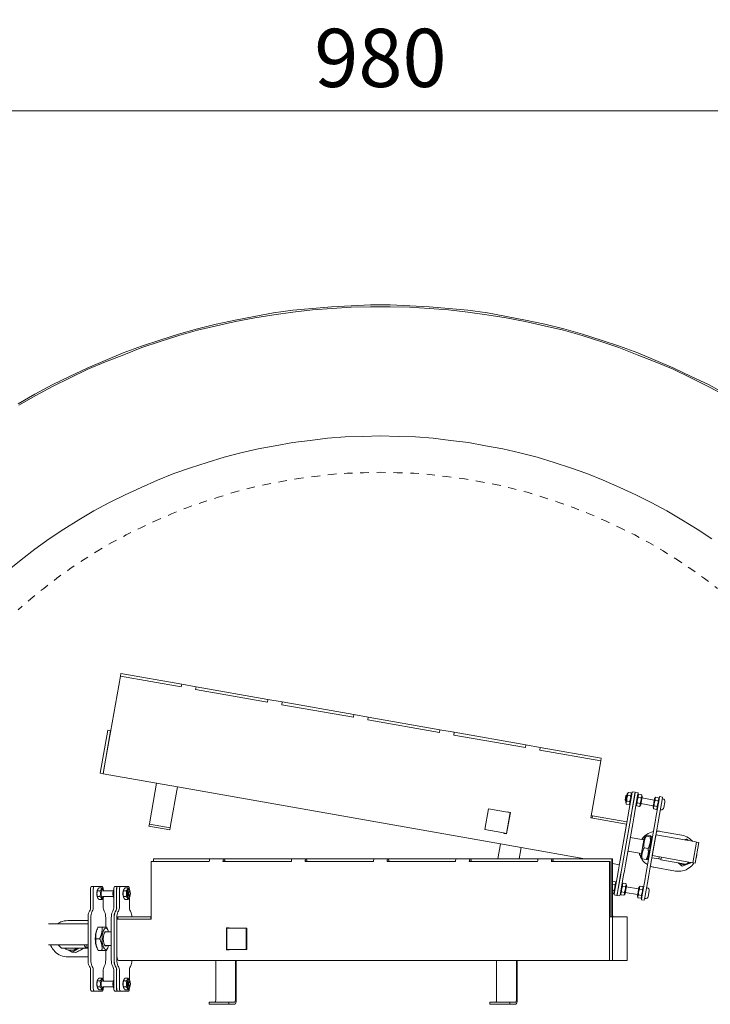
# Model space of a CAD drawing. Units: millimetres. Extents: x 22486 to 30541, y 32918 to 37305.
# Drawn here: x 26379 to 26853, y 34049 to 34725 of the extents above; entities that cross this region are included whole.
import ezdxf

# ---------------------------------------------------------------- set-up
doc = ezdxf.new("R2010")
doc.units = ezdxf.units.MM
doc.header["$LTSCALE"] = 0.3
doc.linetypes.add('ACAD_ISO03W100', pattern=[30, 12, -18])
doc.layers.get('0').update_dxf_attribs({"plot": 0})
doc.layers.add('Dimensions 1_150', color=7, linetype='Continuous')
doc.layers.add('PDF_Geometry', color=7, linetype='Continuous')
doc.styles.add('FireDept', font='arial.ttf')
doc.dimstyles.new('1_150', dxfattribs={"dimscale": 4, "dimtxt": 10, "dimasz": 20, "dimexe": 6, "dimexo": 3, "dimgap": 4, "dimtad": 1, "dimtoh": 1, "dimdec": 1, "dimrnd": 1e-08, "dimtxsty": 'FireDept', "dimblk": 'DOTSMALL', "dimblk1": 'DOTSMALL', "dimblk2": 'DOTSMALL', "dimcen": 0.09, "dimdle": 10, "dimclrd": 8, "dimclre": 8, "dimclrt": 5, "dimadec": 1, "dimazin": 2, "dimtfac": 1, "dimtdec": 1, "dimtmove": 0, "dimatfit": 3, "dimfxl": 1, "dimtolj": 1, "dimlwd": 20, "dimlwe": 20, "dimarcsym": 0})

# ---------------------------------------------------------------- blocks, each defined once
blk = doc.blocks.new('_DotSmall')
at = {"color": 0, "linetype": 'ByBlock', "lineweight": 18, "const_width": 0.5}
blk.add_lwpolyline([(-0.0625, 0, 1), (0.0625, 0, 1)], format="xyb", close=True, dxfattribs=at)
blk = doc.blocks.new('*D7')
at = {"layer": 'Defpoints', "color": 0, "lineweight": 18, "transparency": 16777216}
for p in [(27116.46, 34662.33), (26136.23, 34529.05), (27116.46, 34508.43)]:
    blk.add_point(p, dxfattribs=at)
at = {"layer": 'Dimensions 1_150', "color": 8, "lineweight": 20, "transparency": 16777216}
for p, q in [((26136.23, 34541.05), (26136.23, 34686.33)), ((27116.46, 34520.43), (27116.46, 34686.33)), ((26096.23, 34662.33), (27156.46, 34662.33))]:
    blk.add_line(p, q, dxfattribs=at)
at = {"layer": 'Dimensions 1_150', "color": 8, "lineweight": 20, "transparency": 16777216, "xscale": 80, "yscale": 80, "zscale": 80, "rotation": 180}
blk.add_blockref('_DotSmall', (26136.23, 34662.33), dxfattribs=at)
at = {"layer": 'Dimensions 1_150', "color": 8, "lineweight": 20, "transparency": 16777216, "xscale": 80, "yscale": 80, "zscale": 80}
blk.add_blockref('_DotSmall', (27116.46, 34662.33), dxfattribs=at)
at = {"layer": 'Dimensions 1_150', "color": 5, "lineweight": 18, "transparency": 16777216, "insert": (26626.35, 34698.75), "char_height": 40, "width": 119.3267, "attachment_point": 5, "style": 'FireDept'}
blk.add_mtext('\\A1;980', dxfattribs=at)

msp = doc.modelspace()

# ---------------------------------------------------------------- linework, layer by layer
at = {"layer": 'PDF_Geometry', "lineweight": 9}
for p, q in [((26436.47, 34210.05), (26447.75, 34274.03)), ((26447.75, 34274.03), (26448.09, 34275.94)), ((26489.61, 34266.65), (26447.75, 34274.03)), ((26489.94, 34268.56), (26448.09, 34275.94)), ((26489.61, 34266.65), (26489.94, 34268.56)), ((26499.79, 34266.82), (26489.94, 34268.56)), ((26499.79, 34266.82), (26499.45, 34264.91)), ((26548.69, 34256.23), (26499.45, 34264.91)), ((26549.03, 34258.14), (26499.79, 34266.82)), ((26548.69, 34256.23), (26549.03, 34258.14)), ((26558.88, 34256.4), (26549.03, 34258.14)), ((26558.88, 34256.4), (26558.54, 34254.49)), ((26608.12, 34247.72), (26558.88, 34256.4)), ((26607.78, 34245.81), (26558.54, 34254.49)), ((26607.78, 34245.81), (26608.12, 34247.72)), ((26617.97, 34245.98), (26608.12, 34247.72)), ((26617.97, 34245.98), (26617.63, 34244.07)), ((26666.87, 34235.39), (26617.63, 34244.07)), ((26667.21, 34237.3), (26617.97, 34245.98)), ((26433.86, 34207.36), (26439.07, 34236.91)), ((26441.04, 34236.56), (26435.83, 34207.02)), ((26441.04, 34236.56), (26439.07, 34236.91)), ((26666.87, 34235.39), (26667.21, 34237.3)), ((26677.06, 34235.56), (26667.21, 34237.3)), ((26677.06, 34235.56), (26676.72, 34233.66)), ((26726.3, 34226.88), (26677.06, 34235.56)), ((26725.96, 34224.97), (26676.72, 34233.66)), ((26725.96, 34224.97), (26726.3, 34226.88)), ((26736.14, 34225.14), (26726.3, 34226.88)), ((26736.14, 34225.14), (26735.81, 34223.24)), ((26777.66, 34215.86), (26735.81, 34223.24)), ((26778, 34217.76), (26736.14, 34225.14)), ((26770.78, 34176.85), (26777.66, 34215.86)), ((26777.66, 34215.86), (26778, 34217.76)), ((26436.47, 34210.05), (26435.93, 34207)), ((26435.83, 34207.02), (26433.86, 34207.36)), ((26472.61, 34200.53), (26435.93, 34207)), ((26467.94, 34174.04), (26472.61, 34200.53)), ((26486.89, 34198.01), (26472.61, 34200.53)), ((26486.89, 34198.01), (26482.22, 34171.52)), ((26708.82, 34158.88), (26486.89, 34198.01)), ((26794.34, 34188.92), (26794.88, 34192.01)), ((26794.34, 34188.92), (26794.69, 34188.42)), ((26795.38, 34192.36), (26794.69, 34188.42)), ((26794.95, 34188.37), (26794.69, 34188.42)), ((26795.81, 34193.25), (26794.79, 34187.44)), ((26794.88, 34192.01), (26795.38, 34192.36)), ((26795.65, 34192.31), (26795.38, 34192.36)), ((26795.57, 34188.24), (26797.48, 34187.91)), ((26795.81, 34193.25), (26796.62, 34194.21)), ((26796.27, 34192.22), (26798.18, 34191.89)), ((26796.62, 34194.21), (26798.53, 34193.88)), ((26798.97, 34192.74), (26796.78, 34180.29)), ((26798.96, 34192.69), (26798.53, 34193.88)), ((26800.94, 34192.39), (26798.75, 34179.95)), ((26801.04, 34192.38), (26798.85, 34179.93)), ((26798.97, 34192.74), (26799.32, 34194.71)), ((26799.32, 34194.71), (26801.29, 34194.36)), ((26800.87, 34191.39), (26800.77, 34191.41)), ((26803.01, 34192.03), (26800.82, 34179.58)), ((26800.94, 34192.39), (26801.29, 34194.36)), ((26801.04, 34192.38), (26801.39, 34194.35)), ((26801.39, 34194.35), (26803.36, 34194)), ((26803, 34191.98), (26803.81, 34192.95)), ((26803.01, 34192.03), (26803.36, 34194)), ((26805.37, 34190.62), (26803.46, 34190.96)), ((26805.72, 34192.61), (26803.81, 34192.95)), ((26805.13, 34185.61), (26806.15, 34191.43)), ((26806.15, 34191.43), (26805.72, 34192.61)), ((26814.46, 34189), (26805.99, 34190.49)), ((26814.62, 34189.93), (26813.6, 34184.12)), ((26814.62, 34189.93), (26815.43, 34190.9)), ((26815.08, 34188.91), (26816.99, 34188.57)), ((26815.43, 34190.9), (26817.34, 34190.56)), ((26817.78, 34189.43), (26815.59, 34176.98)), ((26817.77, 34189.38), (26817.34, 34190.56)), ((26819.75, 34189.08), (26817.56, 34176.63)), ((26817.78, 34189.43), (26818.13, 34191.4)), ((26818.13, 34191.4), (26820.1, 34191.05)), ((26819.75, 34189.08), (26820.1, 34191.05)), ((26820.19, 34189.81), (26819.89, 34189.87)), ((26700.57, 34182.93), (26698.06, 34168.65)), ((26700.57, 34182.93), (26712.29, 34180.86)), ((26794.79, 34187.44), (26795.22, 34186.25)), ((26795.22, 34186.25), (26797.13, 34185.92)), ((26797.94, 34186.88), (26797.13, 34185.92)), ((26800.17, 34187.45), (26800.07, 34187.47)), ((26801.98, 34186.17), (26802.41, 34184.99)), ((26804.32, 34184.65), (26802.41, 34184.99)), ((26804.67, 34186.64), (26802.76, 34186.98)), ((26805.13, 34185.61), (26804.32, 34184.65)), ((26813.76, 34185.06), (26805.29, 34186.55)), ((26813.6, 34184.12), (26814.03, 34182.94)), ((26814.03, 34182.94), (26815.94, 34182.6)), ((26814.38, 34184.93), (26816.29, 34184.59)), ((26816.75, 34183.57), (26815.94, 34182.6)), ((26818.87, 34182.33), (26818.57, 34182.38)), ((26821.73, 34187.61), (26821.07, 34183.87)), ((26715.35, 34180.33), (26712.29, 34180.86)), ((26715.35, 34180.33), (26712.83, 34166.05)), ((26715.59, 34180.54), (26712.98, 34165.76)), ((26713.57, 34180.64), (26713.62, 34180.88)), ((26713.62, 34180.88), (26715.59, 34180.54)), ((26795.4, 34172.5), (26770.78, 34176.85)), ((26772.04, 34178.2), (26771.05, 34178.37)), ((26772.04, 34178.2), (26771.77, 34176.67)), ((26795.67, 34174.03), (26772.04, 34178.2)), ((26795.56, 34173.4), (26796.27, 34177.44)), ((26796.27, 34177.44), (26796.47, 34178.58)), ((26796.78, 34180.29), (26796.47, 34178.58)), ((26798.24, 34177.1), (26797.53, 34173.05)), ((26797.63, 34173.04), (26798.34, 34177.08)), ((26798.24, 34177.1), (26798.44, 34178.23)), ((26798.34, 34177.08), (26798.54, 34178.21)), ((26798.75, 34179.95), (26798.44, 34178.23)), ((26798.85, 34179.93), (26798.54, 34178.21)), ((26800.31, 34176.73), (26799.6, 34172.69)), ((26800.31, 34176.73), (26800.51, 34177.87)), ((26800.82, 34179.58), (26800.51, 34177.87)), ((26815.08, 34174.13), (26815.28, 34175.26)), ((26815.59, 34176.98), (26815.28, 34175.26)), ((26817.05, 34173.78), (26817.25, 34174.91)), ((26817.56, 34176.63), (26817.25, 34174.91)), ((26467.4, 34170.99), (26467.67, 34172.51)), ((26481.68, 34168.47), (26467.4, 34170.99)), ((26467.67, 34172.51), (26467.94, 34174.04)), ((26481.95, 34170), (26467.67, 34172.51)), ((26481.95, 34170), (26481.68, 34168.47)), ((26482.22, 34171.52), (26481.95, 34170)), ((26709.77, 34166.58), (26698.06, 34168.65)), ((26790.57, 34145.12), (26795.56, 34173.4)), ((26795.4, 34172.5), (26791, 34147.54)), ((26797.53, 34173.05), (26792.54, 34144.77)), ((26792.64, 34144.75), (26797.63, 34173.04)), ((26799.6, 34172.69), (26794.61, 34144.4)), ((26809.38, 34141.8), (26814.37, 34170.09)), ((26816.34, 34169.74), (26811.35, 34141.45)), ((26814.37, 34170.09), (26815.08, 34174.13)), ((26817.05, 34173.78), (26816.34, 34169.74)), ((26709.77, 34166.58), (26712.83, 34166.05)), ((26711.01, 34166.11), (26711.06, 34166.36)), ((26712.98, 34165.76), (26711.01, 34166.11)), ((26797.93, 34163.2), (26807.28, 34161.55)), ((26807.73, 34164.09), (26805.19, 34149.71)), ((26807.73, 34164.09), (26808.26, 34164.72)), ((26808.9, 34164.27), (26811.62, 34163.79)), ((26809, 34164.86), (26811.72, 34164.38)), ((26810.12, 34148.84), (26812.65, 34163.22)), ((26812.65, 34163.22), (26812.37, 34164)), ((26815.52, 34165.08), (26813, 34150.8)), ((26815.52, 34165.08), (26842.01, 34160.41)), ((26818.56, 34167.46), (26833.33, 34164.85)), ((26836.1, 34161.45), (26836.68, 34161.66)), ((26836.76, 34162.14), (26836.62, 34162.09)), ((26836.68, 34161.66), (26836.76, 34162.14)), ((26836.68, 34161.66), (26837.15, 34161.27)), ((26836.88, 34162.04), (26836.76, 34162.14)), ((26707.02, 34148.68), (26708.82, 34158.88)), ((26723.1, 34156.36), (26708.82, 34158.88)), ((26723.1, 34156.36), (26721.74, 34148.68)), ((26766.7, 34148.68), (26723.1, 34156.36)), ((26807.46, 34156.11), (26810.18, 34155.63)), ((26812.21, 34160.68), (26812.7, 34160.59)), ((26843.54, 34160.14), (26841.02, 34145.86)), ((26842.01, 34160.41), (26843.54, 34160.14)), ((26845.06, 34159.87), (26842.55, 34145.59)), ((26843.54, 34160.14), (26845.06, 34159.87)), ((26470.45, 34146.74), (26470.45, 34148.68)), ((26470.45, 34148.68), (26509.47, 34148.68)), ((26518.87, 34148.68), (26509.47, 34148.68)), ((26518.87, 34148.68), (26565.85, 34148.68)), ((26575.25, 34148.68), (26565.85, 34148.68)), ((26575.25, 34148.68), (26622.24, 34148.68)), ((26631.63, 34148.68), (26622.24, 34148.68)), ((26631.63, 34148.68), (26678.62, 34148.68)), ((26688.01, 34148.68), (26678.62, 34148.68)), ((26688.01, 34148.68), (26735, 34148.68)), ((26744.4, 34148.68), (26735, 34148.68)), ((26744.4, 34148.68), (26785.24, 34148.68)), ((26785.24, 34148.68), (26785.77, 34148.68)), ((26785.24, 34110.23), (26785.24, 34148.68)), ((26785.77, 34148.68), (26785.77, 34110.23)), ((26796.29, 34153.9), (26805.64, 34152.25)), ((26805.19, 34149.71), (26805.48, 34148.93)), ((26806.13, 34148.55), (26808.85, 34148.07)), ((26810.12, 34148.84), (26809.59, 34148.21)), ((26810.57, 34151.38), (26811.06, 34151.29)), ((26817.55, 34148.51), (26812.75, 34149.36)), ((26839.49, 34146.13), (26813, 34150.8)), ((26817.81, 34149.95), (26817.55, 34148.51)), ((26817.57, 34148.59), (26819.05, 34148.33)), ((26818.98, 34147.98), (26819.29, 34149.69)), ((26818.98, 34147.98), (26835.79, 34145.01)), ((26468.87, 34107.13), (26468.87, 34146.74)), ((26468.87, 34146.74), (26508.81, 34146.74)), ((26518.21, 34146.74), (26565.19, 34146.74)), ((26574.59, 34146.74), (26621.57, 34146.74)), ((26630.97, 34146.74), (26677.95, 34146.74)), ((26687.35, 34146.74), (26734.34, 34146.74)), ((26743.73, 34146.74), (26783.67, 34146.74)), ((26783.67, 34081.78), (26783.67, 34146.74)), ((26783.67, 34146.74), (26784.2, 34146.74)), ((26784.2, 34146.74), (26784.2, 34108.68)), ((26790.46, 34144.49), (26785.77, 34145.31)), ((26789.66, 34139.94), (26789.86, 34141.07)), ((26789.86, 34141.07), (26790.57, 34145.12)), ((26792.54, 34144.77), (26791.83, 34140.73)), ((26791.93, 34140.71), (26792.64, 34144.75)), ((26794.61, 34144.4), (26793.9, 34140.36)), ((26808.67, 34137.76), (26809.38, 34141.8)), ((26811.35, 34141.45), (26810.64, 34137.41)), ((26828.99, 34140.23), (26814.22, 34142.84)), ((26833.5, 34143.62), (26830.78, 34145.9)), ((26840.11, 34146.02), (26833.5, 34143.62)), ((26836.44, 34144.94), (26838.42, 34146.32)), ((26841.02, 34145.86), (26839.49, 34146.13)), ((26842.55, 34145.59), (26841.02, 34145.86)), ((26789.36, 34138.22), (26787.16, 34125.78)), ((26791.33, 34137.88), (26789.13, 34125.43)), ((26791.43, 34137.86), (26789.23, 34125.41)), ((26789.66, 34139.94), (26789.36, 34138.22)), ((26793.4, 34137.51), (26791.2, 34125.06)), ((26791.63, 34139.59), (26791.33, 34137.88)), ((26791.73, 34139.58), (26791.43, 34137.86)), ((26791.63, 34139.59), (26791.83, 34140.73)), ((26791.73, 34139.58), (26791.93, 34140.71)), ((26793.7, 34139.23), (26793.4, 34137.51)), ((26793.7, 34139.23), (26793.9, 34140.36)), ((26808.17, 34134.91), (26805.97, 34122.46)), ((26810.14, 34134.56), (26807.94, 34122.11)), ((26808.47, 34136.62), (26808.17, 34134.91)), ((26808.47, 34136.62), (26808.67, 34137.76)), ((26810.44, 34136.28), (26810.14, 34134.56)), ((26810.44, 34136.28), (26810.64, 34137.41)), ((26427.26, 34115.04), (26427.26, 34127.68)), ((26429.83, 34129.68), (26427.95, 34129.68)), ((26429.14, 34115.04), (26429.14, 34127.68)), ((26429.83, 34129.68), (26435.3, 34129.68)), ((26431.93, 34126.97), (26432.12, 34127.43)), ((26434.98, 34128.72), (26433.16, 34128.72)), ((26435.98, 34127.68), (26435.98, 34127.49)), ((26436.21, 34126.97), (26436.01, 34127.43)), ((26443.02, 34126.97), (26443.21, 34127.43)), ((26443.24, 34115.04), (26443.24, 34127.68)), ((26445.8, 34129.68), (26443.92, 34129.68)), ((26445.12, 34115.04), (26445.12, 34127.68)), ((26445.21, 34115.04), (26445.21, 34127.68)), ((26445.8, 34129.68), (26445.9, 34129.68)), ((26447.77, 34129.68), (26445.9, 34129.68)), ((26447.09, 34115.04), (26447.09, 34127.68)), ((26447.77, 34129.68), (26453.25, 34129.68)), ((26449.88, 34126.97), (26450.07, 34127.43)), ((26452.93, 34128.72), (26451.1, 34128.72)), ((26453.93, 34127.68), (26453.93, 34127.49)), ((26454.15, 34126.97), (26453.96, 34127.43)), ((26785.77, 34133.06), (26785.86, 34133.16)), ((26785.77, 34131.12), (26787.42, 34130.83)), ((26785.86, 34133.16), (26787.77, 34132.82)), ((26788.2, 34131.63), (26787.77, 34132.82)), ((26790.1, 34130.33), (26790, 34130.35)), ((26792.24, 34130.92), (26793.05, 34131.89)), ((26794.6, 34129.56), (26792.69, 34129.9)), ((26794.96, 34131.55), (26793.05, 34131.89)), ((26794.36, 34124.56), (26795.39, 34130.37)), ((26795.39, 34130.37), (26794.96, 34131.55)), ((26803.69, 34127.94), (26795.22, 34129.43)), ((26803.86, 34128.87), (26802.83, 34123.06)), ((26803.86, 34128.87), (26804.67, 34129.84)), ((26804.32, 34127.85), (26806.23, 34127.51)), ((26804.67, 34129.84), (26806.58, 34129.5)), ((26807.01, 34128.32), (26806.58, 34129.5)), ((26809.42, 34128.76), (26809.12, 34128.81)), ((26431.93, 34122.39), (26432.12, 34121.93)), ((26433.78, 34126.7), (26431.96, 34126.7)), ((26433.78, 34122.66), (26431.96, 34122.66)), ((26434.98, 34120.63), (26433.16, 34120.63)), ((26435.57, 34126.68), (26442.91, 34126.68)), ((26435.57, 34122.68), (26442.91, 34122.68)), ((26435.98, 34121.86), (26435.98, 34115.04)), ((26436.21, 34122.39), (26436.01, 34121.93)), ((26443.02, 34122.39), (26443.21, 34121.93)), ((26443.24, 34126.7), (26443.05, 34126.7)), ((26443.24, 34122.66), (26443.05, 34122.66)), ((26449.88, 34122.39), (26450.07, 34121.93)), ((26451.73, 34126.7), (26449.91, 34126.7)), ((26451.73, 34122.66), (26449.91, 34122.66)), ((26452.93, 34120.63), (26451.1, 34120.63)), ((26453.52, 34126.68), (26453.77, 34126.68)), ((26453.52, 34122.68), (26453.77, 34122.68)), ((26453.93, 34121.86), (26453.93, 34115.04)), ((26454.15, 34122.39), (26453.96, 34121.93)), ((26454.37, 34126.14), (26454.02, 34126.54)), ((26454.37, 34123.21), (26454.02, 34122.81)), ((26785.77, 34127.01), (26786.71, 34126.85)), ((26785.77, 34124.96), (26786.36, 34124.86)), ((26787.17, 34125.82), (26786.36, 34124.86)), ((26786.82, 34123.81), (26787.16, 34125.78)), ((26786.82, 34123.81), (26788.79, 34123.46)), ((26788.79, 34123.46), (26789.13, 34125.43)), ((26788.89, 34123.44), (26789.23, 34125.41)), ((26788.89, 34123.44), (26790.85, 34123.09)), ((26789.41, 34126.4), (26789.31, 34126.41)), ((26790.85, 34123.09), (26791.2, 34125.06)), ((26791.21, 34125.11), (26791.64, 34123.93)), ((26793.55, 34123.59), (26791.64, 34123.93)), ((26793.9, 34125.58), (26791.99, 34125.92)), ((26794.36, 34124.56), (26793.55, 34123.59)), ((26803, 34124), (26794.53, 34125.49)), ((26802.83, 34123.06), (26803.26, 34121.88)), ((26803.26, 34121.88), (26805.17, 34121.54)), ((26803.61, 34123.87), (26805.52, 34123.53)), ((26805.98, 34122.51), (26805.17, 34121.54)), ((26805.63, 34120.49), (26805.97, 34122.46)), ((26807.6, 34120.14), (26807.94, 34122.11)), ((26808.1, 34121.27), (26807.8, 34121.32)), ((26810.96, 34126.55), (26810.3, 34122.81)), ((26805.63, 34120.49), (26807.6, 34120.14)), ((26425.55, 34079.32), (26425.55, 34108.04)), ((26427.43, 34108.04), (26427.43, 34079.32)), ((26437.69, 34101.67), (26437.69, 34108.04)), ((26441.53, 34079.32), (26441.53, 34108.04)), ((26443.41, 34108.04), (26443.41, 34079.32)), ((26443.5, 34079.32), (26443.5, 34108.04)), ((26445.38, 34108.04), (26445.38, 34079.32)), ((26445.38, 34107.13), (26468.87, 34107.13)), ((26445.38, 34107.13), (26445.38, 34081.78)), ((26446.08, 34108.68), (26468.63, 34108.68)), ((26446.08, 34107.13), (26446.08, 34108.68)), ((26468.63, 34108.68), (26468.63, 34107.13)), ((26468.87, 34108.68), (26468.63, 34108.68)), ((26783.76, 34078.68), (26783.76, 34108.68)), ((26783.76, 34108.68), (26785.64, 34108.68)), ((26785.64, 34108.68), (26785.64, 34078.68)), ((26795.9, 34108.68), (26785.64, 34108.68)), ((26795.9, 34078.68), (26795.9, 34108.68)), ((26398.29, 34104.04), (26400.28, 34104.04)), ((26400.28, 34104.04), (26425.55, 34104.04)), ((26411.63, 34106.18), (26425.55, 34106.18)), ((26425.55, 34089.54), (26425.55, 34104.04)), ((26431.46, 34099.34), (26431.86, 34100.3)), ((26435.12, 34101.71), (26432.53, 34101.71)), ((26439.31, 34099.34), (26438.88, 34100.35)), ((26520.56, 34101.18), (26520.56, 34086.18)), ((26522.44, 34101.18), (26520.56, 34101.18)), ((26522.89, 34100.93), (26520.85, 34100.93)), ((26520.85, 34100.93), (26520.85, 34086.43)), ((26521.09, 34100.93), (26521.09, 34101.18)), ((26522.44, 34100.93), (26522.44, 34101.18)), ((26522.89, 34100.93), (26534.07, 34100.93)), ((26534.07, 34100.93), (26534.6, 34100.93)), ((26534.07, 34086.43), (26534.07, 34100.93)), ((26534.6, 34086.43), (26534.6, 34100.93)), ((26433.52, 34093.75), (26430.92, 34093.75)), ((26441.53, 34098.4), (26437.58, 34098.4)), ((26400.28, 34089.54), (26398.29, 34089.54)), ((26425.55, 34089.54), (26400.28, 34089.54)), ((26407.29, 34087.24), (26405, 34089.54)), ((26407.33, 34087.24), (26410.43, 34087.17)), ((26423.76, 34087.25), (26407.72, 34087.25)), ((26415.45, 34087.17), (26410.43, 34087.17)), ((26413.95, 34087.2), (26415.45, 34087.17)), ((26425.55, 34087.2), (26413.95, 34087.2)), ((26419.22, 34087.2), (26414.64, 34084.4)), ((26415.48, 34087.2), (26415.45, 34087.17)), ((26422.98, 34089.54), (26423.76, 34087.25)), ((26423.76, 34087.25), (26425.55, 34087.21)), ((26424.87, 34087.59), (26424.49, 34089.54)), ((26425.55, 34087.43), (26424.69, 34087.43)), ((26424.87, 34087.59), (26425.55, 34087.59)), ((26425.55, 34087.57), (26424.87, 34087.59)), ((26431.46, 34088.01), (26431.88, 34087.01)), ((26441.53, 34088.96), (26437.58, 34088.96)), ((26439.31, 34088.01), (26438.9, 34087.05)), ((26425.55, 34081.18), (26411.63, 34081.18)), ((26414.64, 34084.4), (26412.01, 34086.02)), ((26413.45, 34085.83), (26414.48, 34085.8)), ((26414.64, 34084.4), (26417.21, 34084.34)), ((26417.21, 34084.34), (26417.33, 34084.41)), ((26435.08, 34085.71), (26432.48, 34085.71)), ((26438.24, 34085.64), (26435.64, 34085.64)), ((26437.69, 34079.32), (26437.69, 34085.64)), ((26520.56, 34086.18), (26522.44, 34086.18)), ((26520.85, 34086.43), (26522.89, 34086.43)), ((26521.09, 34086.18), (26521.09, 34086.43)), ((26522.44, 34086.18), (26522.44, 34086.43)), ((26534.07, 34086.43), (26522.89, 34086.43)), ((26534.6, 34086.43), (26534.07, 34086.43)), ((26446.44, 34078.68), (26513.23, 34078.68)), ((26513.23, 34051.78), (26513.23, 34078.68)), ((26526.85, 34078.68), (26513.23, 34078.68)), ((26526.85, 34078.68), (26526.85, 34051.78)), ((26527.38, 34078.68), (26526.85, 34078.68)), ((26527.38, 34051.78), (26527.38, 34078.68)), ((26527.38, 34078.68), (26706.15, 34078.68)), ((26706.15, 34051.78), (26706.15, 34078.68)), ((26719.78, 34078.68), (26706.15, 34078.68)), ((26719.78, 34078.68), (26719.78, 34051.78)), ((26720.31, 34078.68), (26719.78, 34078.68)), ((26720.31, 34051.78), (26720.31, 34078.68)), ((26720.31, 34078.68), (26783.76, 34078.68)), ((26783.76, 34078.68), (26785.64, 34078.68)), ((26785.64, 34078.68), (26795.9, 34078.68)), ((26427.26, 34059.68), (26427.26, 34072.32)), ((26429.14, 34059.68), (26429.14, 34072.32)), ((26433.16, 34066.72), (26434.98, 34066.72)), ((26435.98, 34072.32), (26435.98, 34065.49)), ((26443.24, 34059.68), (26443.24, 34072.32)), ((26445.12, 34059.68), (26445.12, 34072.32)), ((26445.21, 34059.68), (26445.21, 34072.32)), ((26447.09, 34059.68), (26447.09, 34072.32)), ((26452.93, 34066.72), (26451.1, 34066.72)), ((26453.93, 34072.32), (26453.93, 34065.49)), ((26431.93, 34064.97), (26432.12, 34065.43)), ((26431.93, 34060.39), (26432.12, 34059.93)), ((26431.96, 34064.7), (26433.78, 34064.7)), ((26431.96, 34060.66), (26433.78, 34060.66)), ((26435.57, 34064.68), (26442.91, 34064.68)), ((26435.57, 34060.68), (26442.91, 34060.68)), ((26435.98, 34059.86), (26435.98, 34059.68)), ((26436.21, 34064.97), (26436.01, 34065.43)), ((26436.21, 34060.39), (26436.01, 34059.93)), ((26443.02, 34064.97), (26443.21, 34065.43)), ((26443.02, 34060.39), (26443.21, 34059.93)), ((26443.05, 34064.7), (26443.24, 34064.7)), ((26443.05, 34060.66), (26443.24, 34060.66)), ((26449.88, 34064.97), (26450.07, 34065.43)), ((26449.88, 34060.39), (26450.07, 34059.93)), ((26451.73, 34064.7), (26449.91, 34064.7)), ((26451.73, 34060.66), (26449.91, 34060.66)), ((26453.52, 34064.68), (26453.77, 34064.68)), ((26453.52, 34060.68), (26453.77, 34060.68)), ((26453.93, 34059.86), (26453.93, 34059.68)), ((26454.15, 34064.97), (26453.96, 34065.43)), ((26454.15, 34060.39), (26453.96, 34059.93)), ((26454.37, 34064.14), (26454.02, 34064.54)), ((26454.37, 34061.21), (26454.02, 34060.81)), ((26429.83, 34057.68), (26427.95, 34057.68)), ((26435.3, 34057.68), (26429.83, 34057.68)), ((26433.16, 34058.63), (26434.98, 34058.63)), ((26445.8, 34057.68), (26443.92, 34057.68)), ((26445.9, 34057.68), (26445.8, 34057.68)), ((26447.77, 34057.68), (26445.9, 34057.68)), ((26453.25, 34057.68), (26447.77, 34057.68)), ((26452.93, 34058.63), (26451.1, 34058.63)), ((26508.63, 34048.68), (26508.63, 34050.23)), ((26522.25, 34050.23), (26508.63, 34050.23)), ((26522.25, 34048.68), (26508.63, 34048.68)), ((26522.25, 34050.23), (26522.25, 34048.68)), ((26526.32, 34050.23), (26522.25, 34050.23)), ((26522.25, 34048.68), (26526.32, 34048.68)), ((26701.55, 34048.68), (26701.55, 34050.23)), ((26715.18, 34050.23), (26701.55, 34050.23)), ((26715.18, 34048.68), (26701.55, 34048.68)), ((26715.18, 34050.23), (26715.18, 34048.68)), ((26719.25, 34050.23), (26715.18, 34050.23)), ((26715.18, 34048.68), (26719.25, 34048.68))]:
    msp.add_line(p, q, dxfattribs=at)
at = {"layer": 'PDF_Geometry', "lineweight": 18}
for points in [[(26377.48, 34461.06), (26389.08, 34467.76), (26400.96, 34474.18), (26412.85, 34479.96), (26425.05, 34485.75), (26437.25, 34490.96), (26449.77, 34496.14), (26462.25, 34500.71), (26474.77, 34504.97), (26487.58, 34508.94), (26500.7, 34512.6), (26513.5, 34515.96), (26526.63, 34518.7), (26539.72, 34521.14), (26552.84, 34523.59), (26566.25, 34525.4), (26579.69, 34526.64), (26592.81, 34527.85), (26606.22, 34528.45), (26619.63, 34529.05), (26633.07, 34529.05), (26646.47, 34528.45), (26659.88, 34527.85), (26673.32, 34526.64), (26686.41, 34525.4), (26699.85, 34523.59), (26712.98, 34521.14), (26726.07, 34518.7), (26739.19, 34515.96), (26752.31, 34512.6), (26765.12, 34508.94), (26777.92, 34504.97), (26790.44, 34500.71), (26803.24, 34496.14), (26815.44, 34490.96), (26827.93, 34485.75), (26839.85, 34479.96), (26852.05, 34474.18), (26863.61, 34467.76)], [(26378.09, 34460.14), (26389.69, 34466.84), (26401.25, 34472.94), (26413.17, 34479.04), (26425.37, 34484.86), (26437.57, 34490.04), (26450.05, 34494.9), (26462.57, 34499.79), (26475.06, 34504.05), (26487.9, 34508.02), (26500.7, 34511.67), (26513.79, 34514.72), (26526.91, 34517.77), (26540.04, 34520.22), (26553.16, 34522.35), (26566.25, 34524.19), (26579.69, 34525.72), (26593.1, 34526.64), (26606.22, 34527.53), (26619.63, 34527.85), (26633.07, 34527.85), (26646.47, 34527.53), (26659.88, 34526.64), (26673, 34525.72), (26686.41, 34524.19), (26699.54, 34522.35), (26712.66, 34520.22), (26725.78, 34517.77), (26738.87, 34514.72), (26751.99, 34511.67), (26764.8, 34508.02), (26777.63, 34504.05), (26790.12, 34499.79), (26802.64, 34494.9), (26815.13, 34490.04), (26827.33, 34484.86), (26839.53, 34479.04), (26851.41, 34472.94), (26863.33, 34466.84)]]:
    msp.add_lwpolyline(points, dxfattribs=at)
at = {"layer": 'PDF_Geometry', "lineweight": 13}
msp.add_lwpolyline([(26370.14, 34346.39), (26379.61, 34354.02), (26389.08, 34361.32), (26398.84, 34368.35), (26408.88, 34375.05), (26419.27, 34381.47), (26429.62, 34387.57), (26440.3, 34393.35), (26450.98, 34398.53), (26461.97, 34403.71), (26473.25, 34408.6), (26484.53, 34413.18), (26495.81, 34417.15), (26507.4, 34420.8), (26519, 34424.46), (26530.57, 34427.51), (26542.48, 34430.24), (26554.08, 34432.4), (26566.25, 34434.53), (26578.16, 34436.05), (26590.05, 34437.58), (26602.25, 34438.5), (26614.16, 34438.79), (26626.33, 34439.1), (26638.53, 34438.79), (26650.45, 34438.5), (26662.65, 34437.58), (26674.53, 34436.05), (26686.73, 34434.53), (26698.61, 34432.4), (26710.53, 34430.24), (26722.13, 34427.51), (26734.01, 34424.46), (26745.61, 34420.8), (26756.89, 34417.15), (26768.17, 34413.18), (26779.44, 34408.6), (26790.72, 34403.71), (26801.72, 34398.53), (26812.39, 34393.35), (26823.07, 34387.57), (26833.43, 34381.47), (26843.78, 34375.05), (26853.86, 34368.35)], dxfattribs=at)
at = {"layer": 'PDF_Geometry', "color": 30, "linetype": 'ACAD_ISO03W100', "lineweight": 5}
msp.add_lwpolyline([(26377.55, 34319.71), (26386.18, 34327.21), (26395.09, 34334.38), (26404.03, 34341.28), (26413.08, 34347.8), (26422.39, 34354.01), (26432.18, 34360.06), (26441.92, 34365.8), (26451.71, 34371.1), (26461.76, 34375.98), (26472.27, 34380.93), (26482.92, 34385.55), (26493.38, 34389.79), (26503.72, 34393.43), (26514.92, 34396.96), (26525.95, 34400.43), (26536.55, 34403.23), (26547.57, 34405.76), (26558.52, 34407.8), (26569.99, 34409.8), (26581.34, 34411.26), (26592.58, 34412.7), (26603.49, 34413.52), (26614.79, 34413.79), (26626.33, 34414.1), (26637.91, 34413.79), (26649.2, 34413.52), (26660.11, 34412.7), (26671.39, 34411.25), (26682.97, 34409.8), (26694.18, 34407.8), (26705.43, 34405.76), (26716.15, 34403.23), (26727.14, 34400.41), (26738, 34396.99), (26748.88, 34393.46), (26759.31, 34389.79), (26769.77, 34385.55), (26780.42, 34380.93), (26790.93, 34375.98), (26800.98, 34371.1), (26810.77, 34365.8), (26820.5, 34360.07), (26830.27, 34354.01), (26839.62, 34347.79), (26848.83, 34341.16), (26857.9, 34334.38)], dxfattribs=at)
at = {"layer": 'PDF_Geometry', "lineweight": 9}
for centre, start, end in [((26819.86, 34187.94), 350, 80), ((26819.2, 34184.2), 260, 350), ((26809.09, 34126.88), 350, 80), ((26808.43, 34123.14), 260, 350)]:
    msp.add_arc(centre, 1.9, start, end, dxfattribs=at)
for centre, major_axis, ratio, start_param, end_param in [((26509.47, 34146.74), (0, 1.94), 0.34202, 0, 1.570796), ((26518.87, 34146.74), (0, 1.94), 0.34202, 4.712389, 7.853982), ((26565.85, 34146.74), (0, 1.94), 0.34202, 0, 1.570796), ((26575.25, 34146.74), (0, 1.94), 0.34202, 4.712389, 7.853982), ((26622.24, 34146.74), (0, 1.94), 0.34202, 0, 1.570796), ((26631.63, 34146.74), (0, 1.94), 0.34202, 4.712389, 7.853982), ((26678.62, 34146.74), (0, 1.94), 0.34202, 0, 1.570796), ((26688.01, 34146.74), (0, 1.94), 0.34202, 4.712389, 7.853982), ((26735, 34146.74), (0, 1.94), 0.34202, 0, 1.570796), ((26744.4, 34146.74), (0, 1.94), 0.34202, 4.712389, 7.853982), ((26518.87, 34146.74), (0, 0.388), 0.34202, 4.712389, 7.853982), ((26575.25, 34146.74), (0, 0.388), 0.34202, 4.712389, 7.853982), ((26631.63, 34146.74), (0, 0.388), 0.34202, 4.712389, 7.853982), ((26688.01, 34146.74), (0, 0.388), 0.34202, 4.712389, 7.853982), ((26744.4, 34146.74), (0, 0.388), 0.34202, 4.712389, 7.853982), ((26835.05, 34152.45), (7.66, -1.35), 0.997907, 4.328696, 5.503798), ((26835.8, 34145.06), (0.645, -0.114), 0.064673, 4.712389, 6.218331), ((26427.95, 34127.68), (0, 2), 0.34202, 0, 1.570796), ((26429.83, 34127.68), (0, 2), 0.34202, 0, 1.570796), ((26435.57, 34124.68), (0, 2.95), 0.34202, 5.457381, 10.250582), ((26435.3, 34127.68), (0, 2), 0.34202, 4.712389, 6.283185), ((26443.92, 34127.68), (0, 2), 0.34202, 0, 1.570796), ((26445.8, 34127.68), (0, 2), 0.34202, 0, 1.570796), ((26445.9, 34127.68), (0, 2), 0.34202, 0, 1.570796), ((26447.77, 34127.68), (0, 2), 0.34202, 0, 1.570796), ((26453.52, 34124.68), (0, 2.95), 0.34202, 5.216675, 10.491288), ((26453.25, 34127.68), (0, 2), 0.34202, 4.712389, 6.283185), ((26432.56, 34124.68), (0, 2.95), 0.34202, 0.682088, 2.459505), ((26443.65, 34124.68), (0, 2.95), 0.34202, 0.682088, 2.459505), ((26450.51, 34124.68), (0, 2.95), 0.34202, 0.682088, 2.459505), ((26453.77, 34124.68), (0, 2), 0.34202, 5.910658, 9.797305), ((26426.58, 34115.04), (0, 2), 0.34202, 3.653448, 4.712389), ((26428.46, 34115.04), (0, 2), 0.34202, 3.653448, 4.712389), ((26436.67, 34115.04), (0, -2), 0.34202, 4.712389, 5.77133), ((26442.55, 34115.04), (0, 2), 0.34202, 3.653448, 4.712389), ((26444.43, 34115.04), (0, 2), 0.34202, 3.653448, 4.712389), ((26444.53, 34115.04), (0, 2), 0.34202, 3.653448, 4.712389), ((26446.41, 34115.04), (0, 2), 0.34202, 3.653448, 4.712389), ((26454.62, 34115.04), (0, -2), 0.34202, 4.712389, 5.77133), ((26427.26, 34108.04), (0, -5), 0.34202, 3.749838, 4.712389), ((26430.68, 34093.68), (0, 22.5), 0.34202, 0.511856, 0.608246), ((26429.14, 34108.04), (0, 5), 0.34202, 0.608246, 1.570796), ((26432.56, 34093.68), (0, 22.5), 0.34202, 0.511856, 0.608246), ((26432.56, 34093.68), (0, -22.5), 0.34202, 2.533347, 2.629737), ((26435.98, 34108.04), (0, -5), 0.34202, 1.570796, 2.533347), ((26443.24, 34108.04), (0, -5), 0.34202, 3.749838, 4.712389), ((26446.66, 34093.68), (0, 22.5), 0.34202, 0.511856, 0.608246), ((26445.12, 34108.04), (0, 5), 0.34202, 0.608246, 1.570796), ((26445.21, 34108.04), (0, -5), 0.34202, 3.749838, 4.712389), ((26448.54, 34093.68), (0, 22.5), 0.34202, 0.511856, 0.608246), ((26448.63, 34093.68), (0, 22.5), 0.34202, 0.511856, 0.608246), ((26447.09, 34108.04), (0, 5), 0.34202, 0.608246, 1.570796), ((26450.51, 34093.68), (0, 22.5), 0.34202, 0.511856, 0.608246), ((26450.51, 34093.68), (0, -22.5), 0.34202, 2.533347, 2.629737), ((26453.93, 34108.04), (0, -5), 0.34202, 1.698865, 2.533347), ((26786.3, 34110.23), (0, 3.1), 0.34202, 1.570796, 2.094395), ((26786.3, 34110.23), (0, -1.55), 0.34202, 4.712389, 6.283185), ((26437.73, 34093.68), (0, 7.3), 0.34202, 5.415476, 10.292488), ((26433.03, 34093.68), (0, 7.3), 0.34202, 0.682088, 2.459505), ((26437.73, 34093.68), (0, 5), 0.34202, 5.946997, 9.760966), ((26407.94, 34087.24), (-0.655, 0.002), 0.007699, 5.061466, 6.632262), ((26413.64, 34093.6), (-0.19, -7.77), 0.939661, 5.704359, 6.910062), ((26414.67, 34093.58), (-0.19, -7.77), 0.939661, 0, 0.632418), ((26424.69, 34093.68), (0, -6.25), 0.34202, 5.434983, 6.283185), ((26446.44, 34081.78), (0, -3.1), 0.34202, 4.712389, 6.283185), ((26784.73, 34081.78), (0, 3.1), 0.34202, 1.570796, 1.994988), ((26427.26, 34079.32), (0, -5), 0.34202, 4.712389, 5.67494), ((26430.68, 34093.68), (0, 22.5), 0.34202, 2.533347, 2.629737), ((26426.58, 34072.32), (0, 2), 0.34202, 4.712389, 5.77133), ((26429.14, 34079.32), (0, 5), 0.34202, 1.570796, 2.533347), ((26432.56, 34093.68), (0, 22.5), 0.34202, 2.533347, 2.629737), ((26428.46, 34072.32), (0, 2), 0.34202, 4.712389, 5.77133), ((26436.67, 34072.32), (0, -2), 0.34202, 3.653448, 4.712389), ((26432.56, 34093.68), (0, -22.5), 0.34202, 0.511856, 0.608246), ((26435.98, 34079.32), (0, -5), 0.34202, 0.608246, 1.570796), ((26443.24, 34079.32), (0, -5), 0.34202, 4.712389, 5.67494), ((26446.66, 34093.68), (0, 22.5), 0.34202, 2.533347, 2.629737), ((26442.55, 34072.32), (0, 2), 0.34202, 4.712389, 5.77133), ((26445.12, 34079.32), (0, 5), 0.34202, 1.570796, 2.533347), ((26445.21, 34079.32), (0, -5), 0.34202, 4.712389, 5.67494), ((26448.54, 34093.68), (0, 22.5), 0.34202, 2.533347, 2.629737), ((26448.63, 34093.68), (0, 22.5), 0.34202, 2.533347, 2.629737), ((26444.43, 34072.32), (0, 2), 0.34202, 4.712389, 5.77133), ((26444.53, 34072.32), (0, 2), 0.34202, 4.712389, 5.77133), ((26447.09, 34079.32), (0, 5), 0.34202, 1.570796, 2.533347), ((26450.51, 34093.68), (0, 22.5), 0.34202, 2.533347, 2.629737), ((26446.41, 34072.32), (0, 2), 0.34202, 4.712389, 5.77133), ((26454.62, 34072.32), (0, -2), 0.34202, 3.653448, 4.712389), ((26450.51, 34093.68), (0, -22.5), 0.34202, 0.511856, 0.608246), ((26453.93, 34079.32), (0, -5), 0.34202, 0.608246, 1.442728), ((26432.56, 34062.68), (0, 2.95), 0.34202, 0.682088, 2.459505), ((26435.57, 34062.68), (0, 2.95), 0.34202, 5.457381, 10.250582), ((26443.65, 34062.68), (0, 2.95), 0.34202, 0.682088, 2.459505), ((26450.51, 34062.68), (0, 2.95), 0.34202, 0.682088, 2.459505), ((26453.52, 34062.68), (0, 2.95), 0.34202, 5.216675, 10.491288), ((26453.77, 34062.68), (0, 2), 0.34202, 5.910658, 9.797305), ((26427.95, 34059.68), (0, -2), 0.34202, 4.712389, 6.283185), ((26429.83, 34059.68), (0, -2), 0.34202, 4.712389, 6.283185), ((26435.3, 34059.68), (0, -2), 0.34202, 0, 1.570796), ((26443.92, 34059.68), (0, -2), 0.34202, 4.712389, 6.283185), ((26445.8, 34059.68), (0, -2), 0.34202, 4.712389, 6.283185), ((26445.9, 34059.68), (0, -2), 0.34202, 4.712389, 6.283185), ((26447.77, 34059.68), (0, -2), 0.34202, 4.712389, 6.283185), ((26453.25, 34059.68), (0, -2), 0.34202, 0, 1.570796), ((26512.7, 34051.78), (0, -1.55), 0.34202, 0, 1.570796), ((26526.32, 34051.78), (0, -3.1), 0.34202, 0, 1.570796), ((26526.32, 34051.78), (0, -1.55), 0.34202, 0, 1.570796), ((26705.62, 34051.78), (0, -1.55), 0.34202, 0, 1.570796), ((26719.25, 34051.78), (0, -3.1), 0.34202, 0, 1.570796), ((26719.25, 34051.78), (0, -1.55), 0.34202, 0, 1.570796)]:
    msp.add_ellipse(centre, major_axis=major_axis, ratio=ratio, start_param=start_param, end_param=end_param, dxfattribs=at)
for centre in [(26454.18, 34124.68), (26454.18, 34062.68)]:
    msp.add_ellipse(centre, major_axis=(0, -1.57), ratio=0.34202, dxfattribs=at)
for points, weights in [([(26795.57, 34188.24), (26794.82, 34187.35), (26795.22, 34186.25)], [1, 1.15470053838, 1]), ([(26796.27, 34192.22), (26795.35, 34190.34), (26795.57, 34188.24)], [1, 1.15470053838, 1]), ([(26796.62, 34194.21), (26795.87, 34193.32), (26796.27, 34192.22)], [1, 1.15470053838, 1]), ([(26797.48, 34187.91), (26798.41, 34189.8), (26798.18, 34191.89)], [1, 1.15470053838, 1]), ([(26798.18, 34191.89), (26798.93, 34192.78), (26798.53, 34193.88)], [1, 1.15470053838, 1]), ([(26803.46, 34190.96), (26802.54, 34189.07), (26802.76, 34186.98)], [1, 1.15470053838, 1]), ([(26803.81, 34192.95), (26803.06, 34192.05), (26803.46, 34190.96)], [1, 1.15470053838, 1]), ([(26804.67, 34186.64), (26805.59, 34188.53), (26805.37, 34190.62)], [1, 1.15470053838, 1]), ([(26805.37, 34190.62), (26806.12, 34191.51), (26805.72, 34192.61)], [1, 1.15470053838, 1]), ([(26815.08, 34188.91), (26814.16, 34187.02), (26814.38, 34184.93)], [1, 1.15470053838, 1]), ([(26815.43, 34190.9), (26814.68, 34190), (26815.08, 34188.91)], [1, 1.15470053838, 1]), ([(26816.29, 34184.59), (26817.22, 34186.48), (26816.99, 34188.57)], [1, 1.15470053838, 1]), ([(26816.99, 34188.57), (26817.74, 34189.46), (26817.34, 34190.56)], [1, 1.15470053838, 1]), ([(26797.13, 34185.92), (26797.88, 34186.81), (26797.48, 34187.91)], [1, 1.15470053838, 1]), ([(26802.76, 34186.98), (26802.01, 34186.08), (26802.41, 34184.99)], [1, 1.15470053838, 1]), ([(26804.32, 34184.65), (26805.07, 34185.54), (26804.67, 34186.64)], [1, 1.15470053838, 1]), ([(26814.38, 34184.93), (26813.63, 34184.03), (26814.03, 34182.94)], [1, 1.15470053838, 1]), ([(26815.94, 34182.6), (26816.69, 34183.49), (26816.29, 34184.59)], [1, 1.15470053838, 1]), ([(26808.9, 34164.27), (26806.87, 34160.42), (26807.46, 34156.11)], [1, 1.15470053838, 1]), ([(26809, 34164.86), (26807.64, 34164.8), (26808.9, 34164.27)], [1, 1.15470053838, 1]), ([(26810.18, 34155.63), (26812.21, 34159.48), (26811.62, 34163.79)], [1, 1.15470053838, 1]), ([(26811.62, 34163.79), (26812.98, 34163.85), (26811.72, 34164.38)], [1, 1.15470053838, 1]), ([(26807.46, 34156.11), (26805.48, 34152.56), (26806.13, 34148.55)], [1, 1.15470053838, 1]), ([(26808.85, 34148.07), (26810.83, 34151.62), (26810.18, 34155.63)], [1, 1.15470053838, 1]), ([(26806.13, 34148.55), (26805.53, 34148.8), (26805.48, 34148.93)], [1, 1.06800573084, 1.07622137335]), ([(26809.59, 34148.21), (26809.49, 34148.1), (26808.85, 34148.07)], [1.07622137335, 1.06800573084, 1]), ([(26433.16, 34128.72), (26432.01, 34127.71), (26431.96, 34126.7)], [1, 1.15470053838, 1]), ([(26433.78, 34126.7), (26434.93, 34127.71), (26434.98, 34128.72)], [1, 1.15470053838, 1]), ([(26434.98, 34128.72), (26435.76, 34128.03), (26436.01, 34127.43)], [1, 1.10027417016, 1.0705564307]), ([(26443.24, 34127.49), (26443.07, 34127.12), (26443.05, 34126.7)], [1.07331903914, 1.05969193603, 1]), ([(26451.1, 34128.72), (26449.96, 34127.71), (26449.91, 34126.7)], [1, 1.15470053838, 1]), ([(26451.73, 34126.7), (26452.88, 34127.71), (26452.93, 34128.72)], [1, 1.15470053838, 1]), ([(26452.93, 34128.72), (26453.71, 34128.03), (26453.96, 34127.43)], [1, 1.10027417016, 1.0705564307]), ([(26785.86, 34133.16), (26785.81, 34133.1), (26785.77, 34133.05)], [1, 1.00780453276, 1.0148215992]), ([(26786.71, 34126.85), (26787.64, 34128.74), (26787.42, 34130.83)], [1, 1.15470053838, 1]), ([(26787.42, 34130.83), (26788.17, 34131.72), (26787.77, 34132.82)], [1, 1.15470053838, 1]), ([(26792.69, 34129.9), (26791.77, 34128.01), (26791.99, 34125.92)], [1, 1.15470053838, 1]), ([(26793.05, 34131.89), (26792.3, 34130.99), (26792.69, 34129.9)], [1, 1.15470053838, 1]), ([(26793.9, 34125.58), (26794.83, 34127.47), (26794.6, 34129.56)], [1, 1.15470053838, 1]), ([(26794.6, 34129.56), (26795.35, 34130.46), (26794.96, 34131.55)], [1, 1.15470053838, 1]), ([(26804.32, 34127.85), (26803.39, 34125.96), (26803.61, 34123.87)], [1, 1.15470053838, 1]), ([(26804.67, 34129.84), (26803.92, 34128.95), (26804.32, 34127.85)], [1, 1.15470053838, 1]), ([(26805.52, 34123.53), (26806.45, 34125.42), (26806.23, 34127.51)], [1, 1.15470053838, 1]), ([(26806.23, 34127.51), (26806.98, 34128.41), (26806.58, 34129.5)], [1, 1.15470053838, 1]), ([(26431.96, 34126.7), (26431.41, 34124.68), (26431.96, 34122.66)], [1, 1.15470053838, 1]), ([(26431.96, 34122.66), (26432.01, 34121.65), (26433.16, 34120.63)], [1, 1.15470053838, 1]), ([(26433.78, 34122.66), (26434.33, 34124.68), (26433.78, 34126.7)], [1, 1.15470053838, 1]), ([(26434.98, 34120.63), (26434.93, 34121.65), (26433.78, 34122.66)], [1, 1.15470053838, 1]), ([(26436.01, 34121.93), (26435.76, 34121.32), (26434.98, 34120.63)], [1.0705564307, 1.10027417016, 1]), ([(26443.05, 34126.7), (26442.5, 34124.68), (26443.05, 34122.66)], [1, 1.15470053838, 1]), ([(26443.05, 34122.66), (26443.07, 34122.23), (26443.24, 34121.86)], [1, 1.05969193603, 1.07331903914]), ([(26449.91, 34126.7), (26449.36, 34124.68), (26449.91, 34122.66)], [1, 1.15470053838, 1]), ([(26449.91, 34122.66), (26449.96, 34121.65), (26451.1, 34120.63)], [1, 1.15470053838, 1]), ([(26451.73, 34122.66), (26452.28, 34124.68), (26451.73, 34126.7)], [1, 1.15470053838, 1]), ([(26452.93, 34120.63), (26452.88, 34121.65), (26451.73, 34122.66)], [1, 1.15470053838, 1]), ([(26453.96, 34121.93), (26453.71, 34121.32), (26452.93, 34120.63)], [1.0705564307, 1.10027417016, 1]), ([(26786.36, 34124.86), (26787.11, 34125.75), (26786.71, 34126.85)], [1, 1.15470053838, 1]), ([(26791.99, 34125.92), (26791.24, 34125.02), (26791.64, 34123.93)], [1, 1.15470053838, 1]), ([(26793.55, 34123.59), (26794.3, 34124.49), (26793.9, 34125.58)], [1, 1.15470053838, 1]), ([(26803.61, 34123.87), (26802.86, 34122.98), (26803.26, 34121.88)], [1, 1.15470053838, 1]), ([(26805.17, 34121.54), (26805.92, 34122.44), (26805.52, 34123.53)], [1, 1.15470053838, 1]), ([(26432.53, 34101.71), (26430.47, 34097.73), (26430.92, 34093.75)], [1, 1.15470053838, 1]), ([(26433.52, 34093.75), (26435.57, 34097.73), (26435.12, 34101.71)], [1, 1.15470053838, 1]), ([(26435.12, 34101.71), (26437.96, 34101.68), (26438.28, 34101.64)], [1, 1.15470053838, 1]), ([(26438.28, 34101.64), (26438.62, 34100.97), (26438.88, 34100.35)], [1, 1.02283401005, 1.03892735816]), ([(26430.92, 34093.75), (26430.45, 34089.73), (26432.48, 34085.71)], [1, 1.15470053838, 1]), ([(26435.08, 34085.71), (26435.55, 34089.73), (26433.52, 34093.75)], [1, 1.15470053838, 1]), ([(26438.9, 34087.05), (26438.62, 34086.37), (26438.24, 34085.64)], [1.04229767347, 1.02527985807, 1]), ([(26432.48, 34085.71), (26432.81, 34085.68), (26435.64, 34085.64)], [1, 1.15470053838, 1]), ([(26438.24, 34085.64), (26437.91, 34085.68), (26435.08, 34085.71)], [1, 1.15470053838, 1]), ([(26433.16, 34066.72), (26432.01, 34065.71), (26431.96, 34064.7)], [1, 1.15470053838, 1]), ([(26433.78, 34064.7), (26434.93, 34065.71), (26434.98, 34066.72)], [1, 1.15470053838, 1]), ([(26434.98, 34066.72), (26435.76, 34066.03), (26436.01, 34065.43)], [1, 1.10027417016, 1.0705564307]), ([(26451.1, 34066.72), (26449.96, 34065.71), (26449.91, 34064.7)], [1, 1.15470053838, 1]), ([(26451.73, 34064.7), (26452.88, 34065.71), (26452.93, 34066.72)], [1, 1.15470053838, 1]), ([(26452.93, 34066.72), (26453.71, 34066.03), (26453.96, 34065.43)], [1, 1.10027417016, 1.0705564307]), ([(26431.96, 34064.7), (26431.41, 34062.68), (26431.96, 34060.66)], [1, 1.15470053838, 1]), ([(26431.96, 34060.66), (26432.01, 34059.65), (26433.16, 34058.63)], [1, 1.15470053838, 1]), ([(26433.78, 34060.66), (26434.33, 34062.68), (26433.78, 34064.7)], [1, 1.15470053838, 1]), ([(26434.98, 34058.63), (26434.93, 34059.65), (26433.78, 34060.66)], [1, 1.15470053838, 1]), ([(26436.01, 34059.93), (26435.76, 34059.32), (26434.98, 34058.63)], [1.0705564307, 1.10027417016, 1]), ([(26443.05, 34064.7), (26442.5, 34062.68), (26443.05, 34060.66)], [1, 1.15470053838, 1]), ([(26443.24, 34065.49), (26443.07, 34065.12), (26443.05, 34064.7)], [1.07331903914, 1.05969193603, 1]), ([(26443.05, 34060.66), (26443.07, 34060.23), (26443.24, 34059.86)], [1, 1.05969193603, 1.07331903914]), ([(26449.91, 34064.7), (26449.36, 34062.68), (26449.91, 34060.66)], [1, 1.15470053838, 1]), ([(26449.91, 34060.66), (26449.96, 34059.65), (26451.1, 34058.63)], [1, 1.15470053838, 1]), ([(26451.73, 34060.66), (26452.28, 34062.68), (26451.73, 34064.7)], [1, 1.15470053838, 1]), ([(26452.93, 34058.63), (26452.88, 34059.65), (26451.73, 34060.66)], [1, 1.15470053838, 1]), ([(26453.96, 34059.93), (26453.71, 34059.32), (26452.93, 34058.63)], [1.0705564307, 1.10027417016, 1])]:
    msp.add_rational_spline(points, weights, degree=2, dxfattribs=at)
for points, knots in [([(26805.81, 34161.8), (26805.83, 34161.83), (26805.84, 34161.86), (26806.47, 34162.83), (26807.21, 34163.7), (26808.02, 34164.43)], [-1.4803586, -1.4803586, -1.4803586, -1.4803586, -1.4713196, -1.4713196, -1.1396675, -1.1396675, -1.1396675, -1.1396675]), ([(26808.45, 34164.8), (26808.7, 34165), (26808.95, 34165.2), (26810.48, 34166.27), (26812.02, 34166.98), (26813.73, 34167.36), (26813.82, 34167.38), (26813.9, 34167.4)], [-1.0818166, -1.0818166, -1.0818166, -1.0818166, -0.9832099, -0.9832099, -0.4916049, -0.4916049, -0.4668847, -0.4668847, -0.4668847, -0.4668847]), ([(26833.33, 34164.85), (26834.85, 34164.58), (26836.44, 34163.99), (26838.92, 34162.42), (26839.88, 34161.58), (26840.68, 34160.64)], [-3.8749711, -3.8749711, -3.8749711, -3.8749711, -3.3951207, -3.3951207, -3.0345164, -3.0345164, -3.0345164, -3.0345164]), ([(26836.62, 34162.09), (26836.52, 34162.06), (26836.42, 34162.03), (26835.97, 34161.88), (26835.55, 34161.75), (26835.15, 34161.62)], [-0.4687424, -0.4687424, -0.4687424, -0.4687424, -0.4298171, -0.4298171, -0.2890453, -0.2890453, -0.2890453, -0.2890453]), ([(26838.1, 34161.1), (26837.77, 34161.36), (26837.42, 34161.63), (26837.04, 34161.92), (26836.96, 34161.98), (26836.88, 34162.04)], [0.2890453, 0.2890453, 0.2890453, 0.2890453, 0.4298171, 0.4298171, 0.4687424, 0.4687424, 0.4687424, 0.4687424]), ([(26805.35, 34149.29), (26804.83, 34150.28), (26804.42, 34151.36), (26804.18, 34152.49), (26804.17, 34152.5), (26804.17, 34152.51)], [-2.7586807, -2.7586807, -2.7586807, -2.7586807, -2.4337976, -2.4337976, -2.4304102, -2.4304102, -2.4304102, -2.4304102]), ([(26809.86, 34144.49), (26809.8, 34144.52), (26809.75, 34144.56), (26808.28, 34145.49), (26807.05, 34146.68), (26805.96, 34148.25), (26805.79, 34148.51), (26805.63, 34148.79)], [-3.4042454, -3.4042454, -3.4042454, -3.4042454, -3.3857382, -3.3857382, -2.9081659, -2.9081659, -2.8140097, -2.8140097, -2.8140097, -2.8140097]), ([(26843.63, 34151.78), (26843.61, 34151.3), (26843.55, 34150.83), (26843.39, 34149.91), (26843.28, 34149.45), (26843.14, 34149)], [-2.1096312, -2.1096312, -2.1096312, -2.1096312, -1.9678262, -1.9678262, -1.8250506, -1.8250506, -1.8250506, -1.8250506]), ([(26841.65, 34145.75), (26840.76, 34144.37), (26839.6, 34143.19), (26837.07, 34141.42), (26835.53, 34140.71), (26832.27, 34139.98), (26830.56, 34139.95), (26828.99, 34140.23)], [-1.472111, -1.472111, -1.472111, -1.472111, -0.989729, -0.989729, -0.494864, -0.494864, 0, 0, 0, 0]), ([(26404.65, 34104.04), (26405.34, 34104.5), (26406.07, 34104.9), (26408.39, 34105.87), (26410.07, 34106.18), (26411.63, 34106.18)], [-0.7329379, -0.7329379, -0.7329379, -0.7329379, -0.491038, -0.491038, 0, 0, 0, 0]), ([(26411.63, 34081.18), (26410.05, 34081.18), (26408.36, 34081.5), (26405.26, 34082.79), (26403.84, 34083.77), (26401.65, 34086), (26400.71, 34087.38), (26399.99, 34089.12), (26399.91, 34089.33), (26399.84, 34089.54)], [-3.862562, -3.862562, -3.862562, -3.862562, -3.364985, -3.364985, -2.867407, -2.867407, -2.392732, -2.392732, -2.327376, -2.327376, -2.327376, -2.327376]), ([(26417.33, 34084.41), (26417.45, 34084.47), (26417.56, 34084.52), (26418.16, 34084.8), (26418.76, 34085.08), (26419.64, 34085.51), (26420.05, 34085.73), (26420.88, 34086.17), (26421.28, 34086.4), (26421.63, 34086.62), (26421.94, 34086.8), (26422.25, 34087.01), (26422.53, 34087.2)], [-0.4687424, -0.4687424, -0.4687424, -0.4687424, -0.4298171, -0.4298171, -0.258811, -0.258811, -0.1294055, -0.1294055, 0, 0, 0, 0.1136666, 0.1136666, 0.1136666, 0.1136666])]:
    msp.add_open_spline(points, degree=3, knots=knots, dxfattribs=at)
for points in [[(26815.97, 34167.64), (26816.85, 34167.67), (26817.73, 34167.6), (26818.56, 34167.46)], [(26814.22, 34142.84), (26813.39, 34142.98), (26812.55, 34143.22), (26811.73, 34143.55)]]:
    msp.add_open_spline(points, degree=3, dxfattribs=at)

# ---------------------------------------------------------------- dimensions: what is measured, and where the dimension line sits
at = {"layer": 'Dimensions 1_150', "lineweight": 18}
dim = msp.add_linear_dim(base=(27116.46, 34662.33), p1=(26136.23, 34529.05), p2=(27116.46, 34508.43), text='980', dimstyle='1_150', dxfattribs=at)
dim.commit()
dim.dimension.update_dxf_attribs({"geometry": '*D7', "text_midpoint": (26626.35, 34698.75)})

doc.saveas('drawing.dxf')
